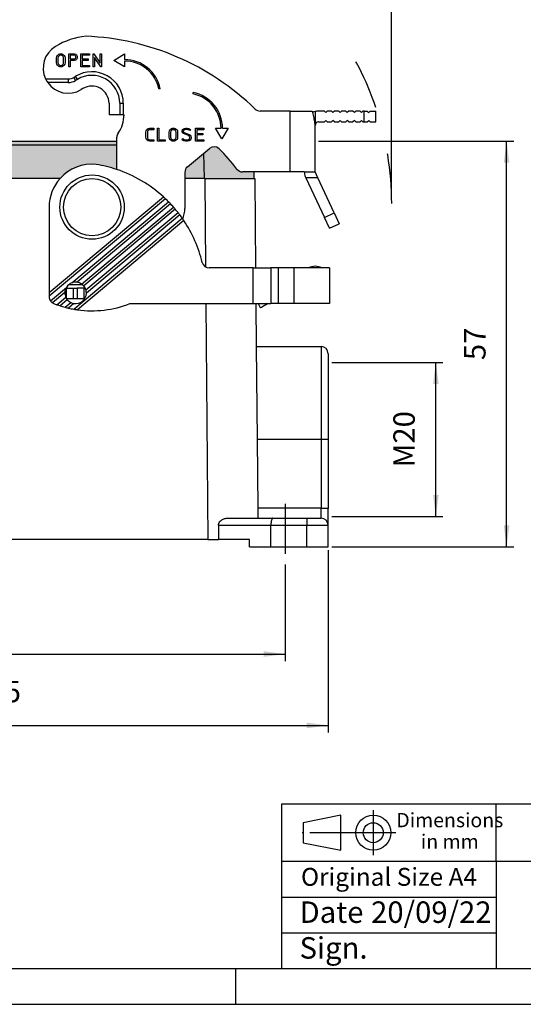
# Model space of a CAD drawing. Units: millimetres. Extents: x -652 to -355, y -239 to -29.
# Drawn here: x -581 to -511, y -239 to -101 of the extents above; entities that cross this region are included whole.
import ezdxf

# ---------------------------------------------------------------- set-up
doc = ezdxf.new("R2010")
doc.units = ezdxf.units.MM
doc.linetypes.add('DASHED', pattern=[15, 7, -8])
doc.linetypes.add('DOT_CENTER', pattern=[14, 12, -1, 0, -1])
doc.layers.add('1', color=7, linetype='Continuous')
doc.styles.add('CONVERTER_11', font='ARIAL.TTF', dxfattribs={"width": 1.2})
doc.styles.add('CONVERTER_12', font='ARIAL.TTF', dxfattribs={"width": 1.38})
doc.styles.add('CONVERTER_13', font='simplex.shx', dxfattribs={"width": 0.95})
doc.dimstyles.new('ME10_DIM_10', dxfattribs={"dimtxt": 3, "dimasz": 3, "dimexe": 1, "dimexo": 0.5, "dimgap": 2, "dimtad": 1, "dimdsep": 46, "dimtxsty": 'CONVERTER_13', "dimsah": 1, "dimcen": 0.09, "dimclrd": 2, "dimclre": 2, "dimclrt": 4, "dimadec": 0, "dimazin": 0, "dimtfac": 1, "dimtdec": 4, "dimtix": 1, "dimtmove": 0, "dimatfit": 3, "dimfxl": 1, "dimtolj": 1, "dimtzin": 0, "dimarcsym": 0})
doc.dimstyles.new('ME10_DIM_12', dxfattribs={"dimtxt": 3, "dimasz": 3, "dimexe": 1, "dimexo": 0.5, "dimgap": 2, "dimtad": 1, "dimdsep": 46, "dimtxsty": 'CONVERTER_13', "dimsah": 1, "dimcen": 0.09, "dimclrd": 2, "dimclre": 2, "dimclrt": 4, "dimadec": 0, "dimazin": 0, "dimtfac": 1, "dimtdec": 4, "dimtix": 1, "dimtmove": 0, "dimatfit": 3, "dimfxl": 1, "dimtolj": 1, "dimtzin": 0, "dimarcsym": 0})
doc.dimstyles.new('ME10_DIM_14', dxfattribs={"dimtxt": 3, "dimasz": 3, "dimexe": 1, "dimexo": 0.5, "dimgap": 2, "dimtad": 1, "dimdsep": 46, "dimtxsty": 'CONVERTER_13', "dimsah": 1, "dimcen": 0.09, "dimclrd": 2, "dimclre": 2, "dimclrt": 4, "dimadec": 0, "dimazin": 0, "dimtfac": 1, "dimtdec": 4, "dimtix": 1, "dimtmove": 0, "dimatfit": 3, "dimfxl": 1, "dimtolj": 1, "dimtzin": 0, "dimarcsym": 0})
doc.dimstyles.new('ME10_DIM_15', dxfattribs={"dimtxt": 3, "dimasz": 3, "dimexe": 1, "dimexo": 0.5, "dimgap": 2, "dimtad": 1, "dimdsep": 46, "dimtxsty": 'CONVERTER_13', "dimsah": 1, "dimcen": 0.09, "dimclrd": 2, "dimclre": 2, "dimclrt": 4, "dimadec": 0, "dimazin": 0, "dimtfac": 1, "dimtdec": 4, "dimtix": 1, "dimtmove": 0, "dimatfit": 3, "dimfxl": 1, "dimtolj": 1, "dimtzin": 0, "dimarcsym": 0})
doc.dimstyles.new('ME10_DIM_16', dxfattribs={"dimtxt": 3, "dimasz": 3, "dimexe": 1, "dimexo": 0.5, "dimgap": 2, "dimtad": 1, "dimdsep": 46, "dimtxsty": 'CONVERTER_13', "dimsah": 1, "dimcen": 0.09, "dimclrd": 2, "dimclre": 2, "dimclrt": 4, "dimadec": 0, "dimazin": 0, "dimtfac": 1, "dimtdec": 4, "dimtix": 1, "dimtmove": 0, "dimatfit": 3, "dimfxl": 1, "dimtolj": 1, "dimtzin": 0, "dimarcsym": 0})

# ---------------------------------------------------------------- blocks, each defined once
blk = doc.blocks.new('_formato_A4', base_point=(-344.81, -238.57))
at = {"layer": '1', "color": 7, "linetype": 'Continuous'}
for p, q in [((-544.74, -210.57), (-544.74, -233.57)), ((-359.74, -210.57), (-544.74, -210.57)), ((-514.74, -218.57), (-514.74, -210.57)), ((-536.49, -212.12), (-541.74, -213.17)), ((-541.74, -213.17), (-541.74, -215.97)), ((-536.49, -217.02), (-536.49, -212.12)), ((-541.74, -215.97), (-536.49, -217.02)), ((-544.74, -218.57), (-359.74, -218.57)), ((-514.74, -218.57), (-514.74, -233.57)), ((-544.74, -223.57), (-514.74, -223.57)), ((-544.74, -228.57), (-514.74, -228.57)), ((-646.74, -233.57), (-551.14, -233.57)), ((-551.14, -238.57), (-551.14, -233.57)), ((-551.14, -233.57), (-455.34, -233.57)), ((-651.74, -238.57), (-354.74, -238.57))]:
    blk.add_line(p, q, dxfattribs=at)
at = {"layer": '1', "color": 7, "linetype": 'DOT_CENTER'}
for p, q in [((-531.94, -211.42), (-531.94, -217.72)), ((-528.79, -214.57), (-542.44, -214.57))]:
    blk.add_line(p, q, dxfattribs=at)
at = {"layer": '1', "color": 7, "linetype": 'Continuous'}
for radius in [2.45, 1.4]:
    blk.add_circle((-531.94, -214.57), radius, dxfattribs=at)
at = {"layer": '1', "color": 7}
for s, insert, char_height, attachment_point, line_spacing_factor, style in [('Dimensions', (-521.24, -213.07), 2, 5, 0.90036, 'CONVERTER_11'), ('in mm', (-521.24, -216.07), 2, 5, 0.60024, 'CONVERTER_11'), ('Original Size A4', (-529.74, -221.07), 2.5, 5, 0.60024, 'CONVERTER_12'), ('Date', (-542.24, -226.07), 3, 4, 1.320528, 'CONVERTER_11'), ('20/09/22', (-532.24, -226.07), 3, 4, 1.320528, 'CONVERTER_11'), ('Sign.', (-542.24, -231.07), 3, 4, 1.320528, 'CONVERTER_11')]:
    blk.add_mtext(s, dxfattribs=dict(at, insert=insert, char_height=char_height, attachment_point=attachment_point, line_spacing_factor=line_spacing_factor, style=style))
blk = doc.blocks.new('A4_oriz_new', base_point=(-651.74, -238.57))
at = {"layer": '1'}
blk.add_blockref('_formato_A4', (-344.81, -238.57), dxfattribs=at)
blk = doc.blocks.new('*D3')
at = {"layer": '1', "color": 2, "linetype": 'Continuous'}
for p, q in [((-625.74, -177.08), (-625.74, -190.59)), ((-544.24, -177.08), (-544.24, -190.59)), ((-625.74, -189.59), (-544.24, -189.59))]:
    blk.add_line(p, q, dxfattribs=at)
at = {"layer": '1', "color": 2}
for points in [[(-622.74, -189.19), (-622.74, -189.98), (-625.74, -189.59)], [(-547.24, -189.98), (-547.24, -189.19), (-544.24, -189.59)]]:
    blk.add_solid(points, dxfattribs=at)
at = {"layer": '1', "color": 4, "insert": (-587.39, -187.59), "char_height": 3, "attachment_point": 7, "rotation": 0.0001, "line_spacing_factor": 0.60024, "style": 'CONVERTER_13'}
blk.add_mtext('82', dxfattribs=at)
blk = doc.blocks.new('*D5')
at = {"layer": '1', "color": 2, "linetype": 'Continuous'}
for p, q in [((-631.74, -175.08), (-631.74, -200.57)), ((-538.24, -175.08), (-538.24, -200.57)), ((-631.74, -199.57), (-538.24, -199.57))]:
    blk.add_line(p, q, dxfattribs=at)
at = {"layer": '1', "color": 2}
for points in [[(-628.74, -199.17), (-628.74, -199.96), (-631.74, -199.57)], [(-541.24, -199.96), (-541.24, -199.17), (-538.24, -199.57)]]:
    blk.add_solid(points, dxfattribs=at)
at = {"layer": '1', "color": 4, "insert": (-589.12, -197.27), "char_height": 3, "attachment_point": 7, "rotation": 0.0001, "line_spacing_factor": 0.60024, "style": 'CONVERTER_13'}
blk.add_mtext('93,5', dxfattribs=at)
blk = doc.blocks.new('*D7')
at = {"layer": '1', "color": 2, "linetype": 'Continuous'}
for p, q in [((-640.62, -126.09), (-640.62, -91.79)), ((-529.37, -126.09), (-529.37, -91.79)), ((-529.37, -92.79), (-640.62, -92.79))]:
    blk.add_line(p, q, dxfattribs=at)
at = {"layer": '1', "color": 2}
for points in [[(-637.62, -92.4), (-637.62, -93.19), (-640.62, -92.79)], [(-532.37, -93.19), (-532.37, -92.4), (-529.37, -92.79)]]:
    blk.add_solid(points, dxfattribs=at)
at = {"layer": '1', "color": 4, "insert": (-587.24, -90.79), "char_height": 3, "attachment_point": 7, "rotation": 0.0001, "line_spacing_factor": 0.60024, "style": 'CONVERTER_13'}
blk.add_mtext('111', dxfattribs=at)
blk = doc.blocks.new('*D8')
at = {"layer": '1', "color": 2, "linetype": 'Continuous'}
for p, q in [((-537.74, -148.82), (-522.2, -148.82)), ((-523.2, -170.34), (-523.2, -148.82)), ((-537.74, -170.34), (-522.2, -170.34))]:
    blk.add_line(p, q, dxfattribs=at)
at = {"layer": '1', "color": 2}
for points in [[(-522.8, -151.82), (-523.59, -151.82), (-523.2, -148.82)], [(-523.59, -167.34), (-522.8, -167.34), (-523.2, -170.34)]]:
    blk.add_solid(points, dxfattribs=at)
at = {"layer": '1', "color": 4, "insert": (-525.2, -163.48), "char_height": 3, "attachment_point": 7, "rotation": 90, "line_spacing_factor": 0.60024, "style": 'CONVERTER_13'}
blk.add_mtext('M20', dxfattribs=at)
blk = doc.blocks.new('*D9')
at = {"layer": '1', "color": 2, "linetype": 'Continuous'}
for p, q in [((-539.58, -117.88), (-512.31, -117.88)), ((-513.31, -174.58), (-513.31, -117.88)), ((-537.74, -174.58), (-512.31, -174.58))]:
    blk.add_line(p, q, dxfattribs=at)
at = {"layer": '1', "color": 2}
for points in [[(-512.91, -120.88), (-513.7, -120.88), (-513.31, -117.88)], [(-513.7, -171.58), (-512.91, -171.58), (-513.31, -174.58)]]:
    blk.add_solid(points, dxfattribs=at)
at = {"layer": '1', "color": 4, "insert": (-515.31, -148.48), "char_height": 3, "attachment_point": 7, "rotation": 90, "line_spacing_factor": 0.60024, "style": 'CONVERTER_13'}
blk.add_mtext('57', dxfattribs=at)

msp = doc.modelspace()

# ---------------------------------------------------------------- hatches: boundary and pattern name
at = {"layer": '1', "linetype": 'Continuous'}
h = msp.add_hatch(color=7, dxfattribs=at)
edge = h.paths.add_edge_path()
edge.add_arc((-573.544, -139.083), 18.2, 71.52722, 80.95541)
edge.add_arc((-571.244, -127.083), 6, 84.63409, 138.18969)
edge.add_line((-575.716, -123.083), (-594.272, -123.083))
edge.add_arc((-598.744, -127.083), 6, 41.81031, 95.36591)
edge.add_arc((-596.444, -139.083), 18.2, 99.04459, 108.47278)
edge.add_line((-602.211, -121.821), (-602.211, -118.373))
edge.add_line((-602.211, -118.373), (-567.777, -118.373))
edge.add_line((-567.777, -118.373), (-567.777, -121.821))
msp.add_hatch(color=7, dxfattribs=at).paths.add_polyline_path([(-567.777, -118.373), (-602.211, -118.373), (-602.211, -117.883), (-567.777, -117.883)])
h = msp.add_hatch(color=7, dxfattribs=at)
edge = h.paths.add_edge_path()
edge.add_arc((-573.577, -139.156), 28.5, 37.60176, 45.21591)
edge.add_arc((-554.205, -119.638), 1, 45.21591, 130)
edge.add_line((-554.848, -118.871), (-557.92, -121.449))
edge.add_arc((-557.277, -122.215), 1, 130, 180)
edge.add_line((-558.277, -122.215), (-558.277, -123.083))
edge.add_line((-558.277, -123.083), (-555.593, -123.083))
edge.add_line((-555.593, -123.083), (-555.494, -123.083))
edge.add_line((-555.494, -123.083), (-548.594, -123.083))
edge.add_line((-548.594, -123.083), (-548.61, -122.156))
edge.add_line((-548.61, -122.156), (-550.205, -122.156))
edge.add_arc((-550.205, -121.156), 1, 217.60176, 270, ccw=False)

# ---------------------------------------------------------------- linework, layer by layer
at = {"color": 2, "linetype": 'Continuous'}
for p, q in [((-576.208, -106.196), (-576.165, -106.016)), ((-576.165, -106.016), (-576.08, -105.881)), ((-576.08, -105.881), (-575.995, -105.791)), ((-575.995, -105.791), (-575.867, -105.701)), ((-575.921, -106.004), (-575.978, -106.094)), ((-575.863, -105.943), (-575.921, -106.004)), ((-575.867, -105.701), (-575.74, -105.656)), ((-575.775, -105.88), (-575.863, -105.943)), ((-575.706, -105.856), (-575.775, -105.88)), ((-575.74, -105.656), (-575.485, -105.656)), ((-575.519, -105.856), (-575.706, -105.856)), ((-575.45, -105.88), (-575.519, -105.856)), ((-575.485, -105.656), (-575.357, -105.701)), ((-575.361, -105.943), (-575.45, -105.88)), ((-575.303, -106.004), (-575.361, -105.943)), ((-575.357, -105.701), (-575.23, -105.791)), ((-575.246, -106.094), (-575.303, -106.004)), ((-575.23, -105.791), (-575.145, -105.881)), ((-575.145, -105.881), (-575.059, -106.016)), ((-575.059, -106.016), (-575.017, -106.196)), ((-574.507, -105.656), (-573.699, -105.656)), ((-574.507, -107.456), (-574.507, -105.656)), ((-573.725, -105.856), (-574.307, -105.856)), ((-574.307, -105.856), (-574.307, -106.356)), ((-573.614, -105.885), (-573.725, -105.856)), ((-573.699, -105.656), (-573.529, -105.701)), ((-573.559, -105.924), (-573.614, -105.885)), ((-573.545, -105.954), (-573.559, -105.924)), ((-573.516, -106.047), (-573.545, -105.954)), ((-573.529, -105.701), (-573.401, -105.791)), ((-573.401, -105.791), (-573.358, -105.881)), ((-573.358, -105.881), (-573.316, -106.016)), ((-573.316, -106.016), (-573.316, -106.196)), ((-572.806, -105.656), (-571.615, -105.656)), ((-572.806, -107.456), (-572.806, -105.656)), ((-572.606, -105.856), (-572.606, -106.366)), ((-571.615, -105.856), (-572.606, -105.856)), ((-571.615, -105.656), (-571.615, -105.856)), ((-571.105, -107.456), (-571.105, -105.656)), ((-571.105, -105.656), (-570.985, -105.656)), ((-570.985, -105.656), (-570.114, -106.972)), ((-570.114, -106.972), (-570.114, -105.656)), ((-570.114, -105.656), (-569.914, -105.656)), ((-569.914, -105.656), (-569.914, -107.456)), ((-568.214, -106.556), (-566.714, -105.656)), ((-566.714, -105.656), (-566.714, -106.456)), ((-576.208, -106.916), (-576.208, -106.196)), ((-576.165, -107.096), (-576.208, -106.916)), ((-576.08, -107.231), (-576.165, -107.096)), ((-575.995, -107.321), (-576.08, -107.231)), ((-575.978, -106.094), (-576.008, -106.219)), ((-576.008, -106.219), (-576.008, -106.893)), ((-576.008, -106.893), (-575.978, -107.018)), ((-575.867, -107.411), (-575.995, -107.321)), ((-575.978, -107.018), (-575.921, -107.108)), ((-575.921, -107.108), (-575.863, -107.169)), ((-575.863, -107.169), (-575.775, -107.232)), ((-575.775, -107.232), (-575.706, -107.256)), ((-575.706, -107.256), (-575.519, -107.256)), ((-575.519, -107.256), (-575.45, -107.232)), ((-575.45, -107.232), (-575.361, -107.169)), ((-575.361, -107.169), (-575.303, -107.108)), ((-575.23, -107.321), (-575.357, -107.411)), ((-575.303, -107.108), (-575.246, -107.018)), ((-575.217, -106.219), (-575.246, -106.094)), ((-575.246, -107.018), (-575.217, -106.893)), ((-575.145, -107.231), (-575.23, -107.321)), ((-575.217, -106.893), (-575.217, -106.219)), ((-575.059, -107.096), (-575.145, -107.231)), ((-575.017, -106.916), (-575.059, -107.096)), ((-575.017, -106.196), (-575.017, -106.916)), ((-574.307, -106.356), (-573.725, -106.356)), ((-574.307, -106.556), (-574.307, -107.456)), ((-573.699, -106.556), (-574.307, -106.556)), ((-573.725, -106.356), (-573.614, -106.327)), ((-573.529, -106.511), (-573.699, -106.556)), ((-573.614, -106.327), (-573.559, -106.288)), ((-573.559, -106.288), (-573.545, -106.258)), ((-573.545, -106.258), (-573.516, -106.165)), ((-573.401, -106.421), (-573.529, -106.511)), ((-573.516, -106.165), (-573.516, -106.047)), ((-573.358, -106.331), (-573.401, -106.421)), ((-573.316, -106.196), (-573.358, -106.331)), ((-572.606, -106.366), (-571.785, -106.366)), ((-572.606, -106.566), (-572.606, -107.256)), ((-571.785, -106.566), (-572.606, -106.566)), ((-572.606, -107.256), (-571.615, -107.256)), ((-571.785, -106.366), (-571.785, -106.566)), ((-571.615, -107.256), (-571.615, -107.456)), ((-570.034, -107.456), (-570.905, -106.14)), ((-570.905, -106.14), (-570.905, -107.456)), ((-566.714, -107.456), (-568.214, -106.556)), ((-566.714, -106.656), (-566.714, -107.456)), ((-575.74, -107.456), (-575.867, -107.411)), ((-575.485, -107.456), (-575.74, -107.456)), ((-575.357, -107.411), (-575.485, -107.456)), ((-574.307, -107.456), (-574.507, -107.456)), ((-571.615, -107.456), (-572.806, -107.456)), ((-570.905, -107.456), (-571.105, -107.456)), ((-569.914, -107.456), (-570.034, -107.456)), ((-577.74, -109.156), (-574.577, -109.156)), ((-574.577, -109.656), (-577.45, -109.656)), ((-574.577, -109.156), (-574.577, -109.656)), ((-573.804, -108.941), (-573.547, -108.786)), ((-573.804, -108.941), (-573.546, -109.37)), ((-573.289, -109.215), (-573.547, -108.786)), ((-573.289, -109.215), (-573.546, -109.37)), ((-572.515, -110.5), (-572.772, -110.655)), ((-561.713, -110.556), (-561.917, -110.556)), ((-557.114, -111.259), (-557.114, -111.055)), ((-568.877, -112.556), (-568.877, -114.156)), ((-567.377, -112.556), (-566.877, -112.556)), ((-567.377, -112.556), (-567.377, -114.156)), ((-566.877, -112.556), (-566.877, -114.156)), ((-567.377, -114.156), (-568.877, -114.156)), ((-566.877, -114.156), (-567.377, -114.156)), ((-566.877, -114.156), (-566.777, -114.156)), ((-543.577, -113.656), (-547.756, -113.656)), ((-543.577, -113.656), (-540.493, -113.656)), ((-543.577, -122.156), (-543.577, -113.656)), ((-540.077, -113.72), (-540.077, -115.653)), ((-538.777, -113.656), (-539.577, -113.656)), ((-538.577, -113.856), (-538.777, -113.656)), ((-538.377, -113.656), (-538.577, -113.856)), ((-537.777, -113.656), (-538.377, -113.656)), ((-537.577, -113.856), (-537.777, -113.656)), ((-537.377, -113.656), (-537.577, -113.856)), ((-536.777, -113.656), (-537.377, -113.656)), ((-536.577, -113.856), (-536.777, -113.656)), ((-536.377, -113.656), (-536.577, -113.856)), ((-535.777, -113.656), (-536.377, -113.656)), ((-535.577, -113.856), (-535.777, -113.656)), ((-535.377, -113.656), (-535.577, -113.856)), ((-534.777, -113.656), (-535.377, -113.656)), ((-534.577, -113.856), (-534.777, -113.656)), ((-534.377, -113.656), (-534.577, -113.856)), ((-533.777, -113.656), (-534.377, -113.656)), ((-533.577, -113.856), (-533.777, -113.656)), ((-533.377, -113.656), (-533.577, -113.856)), ((-533.23, -113.656), (-533.377, -113.656)), ((-533.23, -113.656), (-532.777, -113.656)), ((-533.23, -115.156), (-533.23, -113.656)), ((-532.777, -113.656), (-532.577, -113.856)), ((-532.577, -113.856), (-532.377, -113.656)), ((-532.377, -113.656), (-531.577, -113.656)), ((-531.577, -115.156), (-531.577, -113.656)), ((-540.077, -115.656), (-540.077, -115.653)), ((-540.077, -117.883), (-540.077, -115.656)), ((-539.577, -115.156), (-538.777, -115.156)), ((-538.577, -114.956), (-538.777, -115.156)), ((-538.377, -115.156), (-538.577, -114.956)), ((-538.377, -115.156), (-537.777, -115.156)), ((-537.577, -114.956), (-537.777, -115.156)), ((-537.377, -115.156), (-537.577, -114.956)), ((-537.377, -115.156), (-536.777, -115.156)), ((-536.577, -114.956), (-536.777, -115.156)), ((-536.377, -115.156), (-536.577, -114.956)), ((-536.377, -115.156), (-535.777, -115.156)), ((-535.577, -114.956), (-535.777, -115.156)), ((-535.377, -115.156), (-535.577, -114.956)), ((-535.377, -115.156), (-534.777, -115.156)), ((-534.577, -114.956), (-534.777, -115.156)), ((-534.377, -115.156), (-534.577, -114.956)), ((-534.377, -115.156), (-533.777, -115.156)), ((-533.577, -114.956), (-533.777, -115.156)), ((-533.377, -115.156), (-533.577, -114.956)), ((-533.377, -115.156), (-533.23, -115.156)), ((-533.23, -115.156), (-532.777, -115.156)), ((-532.777, -115.156), (-532.577, -114.956)), ((-532.577, -114.956), (-532.377, -115.156)), ((-532.377, -115.156), (-531.577, -115.156)), ((-563.714, -116.596), (-563.669, -116.416)), ((-563.714, -117.316), (-563.714, -116.596)), ((-563.669, -116.416), (-563.624, -116.281)), ((-563.624, -116.281), (-563.534, -116.191)), ((-563.534, -116.191), (-563.399, -116.101)), ((-563.477, -116.472), (-563.514, -116.621)), ((-563.514, -116.621), (-563.514, -117.291)), ((-563.449, -116.389), (-563.477, -116.472)), ((-563.406, -116.347), (-563.449, -116.389)), ((-563.317, -116.287), (-563.406, -116.347)), ((-563.399, -116.101), (-563.219, -116.056)), ((-563.194, -116.256), (-563.317, -116.287)), ((-563.219, -116.056), (-562.634, -116.056)), ((-562.634, -116.256), (-563.194, -116.256)), ((-562.634, -116.056), (-562.634, -116.256)), ((-562.094, -116.056), (-561.894, -116.056)), ((-562.094, -117.856), (-562.094, -116.056)), ((-561.894, -116.056), (-561.894, -117.656)), ((-560.474, -116.596), (-560.431, -116.416)), ((-560.474, -117.316), (-560.474, -116.596)), ((-560.431, -116.416), (-560.346, -116.281)), ((-560.346, -116.281), (-560.261, -116.191)), ((-560.244, -116.495), (-560.274, -116.619)), ((-560.274, -116.619), (-560.274, -117.293)), ((-560.261, -116.191), (-560.134, -116.101)), ((-560.187, -116.404), (-560.244, -116.495)), ((-560.13, -116.343), (-560.187, -116.404)), ((-560.134, -116.101), (-560.006, -116.056)), ((-560.041, -116.281), (-560.13, -116.343)), ((-559.972, -116.256), (-560.041, -116.281)), ((-560.006, -116.056), (-559.751, -116.056)), ((-559.785, -116.256), (-559.972, -116.256)), ((-559.716, -116.281), (-559.785, -116.256)), ((-559.751, -116.056), (-559.623, -116.101)), ((-559.627, -116.343), (-559.716, -116.281)), ((-559.57, -116.404), (-559.627, -116.343)), ((-559.623, -116.101), (-559.496, -116.191)), ((-559.513, -116.495), (-559.57, -116.404)), ((-559.483, -116.619), (-559.513, -116.495)), ((-559.496, -116.191), (-559.411, -116.281)), ((-559.483, -117.293), (-559.483, -116.619)), ((-559.411, -116.281), (-559.326, -116.416)), ((-559.326, -116.416), (-559.283, -116.596)), ((-559.283, -116.596), (-559.283, -117.316)), ((-558.672, -116.416), (-558.617, -116.251)), ((-558.672, -116.526), (-558.672, -116.416)), ((-558.617, -116.691), (-558.672, -116.526)), ((-558.617, -116.251), (-558.459, -116.146)), ((-558.462, -116.794), (-558.617, -116.691)), ((-558.465, -116.366), (-558.491, -116.445)), ((-558.491, -116.445), (-558.491, -116.497)), ((-558.491, -116.497), (-558.465, -116.575)), ((-558.379, -116.309), (-558.465, -116.366)), ((-558.465, -116.575), (-558.376, -116.634)), ((-557.772, -117.078), (-558.462, -116.794)), ((-558.459, -116.146), (-558.323, -116.1)), ((-558.272, -116.273), (-558.379, -116.309)), ((-558.376, -116.634), (-557.687, -116.918)), ((-558.323, -116.1), (-558.146, -116.056)), ((-558.124, -116.236), (-558.272, -116.273)), ((-558.146, -116.056), (-557.964, -116.056)), ((-557.982, -116.236), (-558.124, -116.236)), ((-557.793, -116.274), (-557.982, -116.236)), ((-557.964, -116.056), (-557.747, -116.1)), ((-557.688, -116.309), (-557.793, -116.274)), ((-557.747, -116.1), (-557.608, -116.146)), ((-557.577, -116.384), (-557.688, -116.309)), ((-557.687, -116.918), (-557.543, -117.014)), ((-557.608, -116.146), (-557.477, -116.234)), ((-557.477, -116.234), (-557.577, -116.384)), ((-557.543, -117.014), (-557.445, -117.161)), ((-556.805, -116.056), (-555.614, -116.056)), ((-556.805, -117.856), (-556.805, -116.056)), ((-555.614, -116.256), (-556.605, -116.256)), ((-556.605, -116.256), (-556.605, -116.766)), ((-556.605, -116.766), (-555.784, -116.766)), ((-555.784, -116.966), (-556.605, -116.966)), ((-556.605, -116.966), (-556.605, -117.656)), ((-555.784, -116.766), (-555.784, -116.966)), ((-555.614, -116.056), (-555.614, -116.256)), ((-553.114, -117.556), (-554.014, -116.056)), ((-554.014, -116.056), (-553.214, -116.056)), ((-552.214, -116.056), (-553.114, -117.556)), ((-553.014, -116.056), (-552.214, -116.056)), ((-602.211, -117.883), (-567.777, -117.883)), ((-602.211, -118.373), (-567.777, -118.373)), ((-567.777, -117.883), (-567.777, -117.318)), ((-567.777, -118.373), (-567.777, -117.883)), ((-567.777, -121.821), (-567.777, -118.373)), ((-563.669, -117.496), (-563.714, -117.316)), ((-563.624, -117.631), (-563.669, -117.496)), ((-563.534, -117.721), (-563.624, -117.631)), ((-563.399, -117.811), (-563.534, -117.721)), ((-563.514, -117.291), (-563.477, -117.44)), ((-563.477, -117.44), (-563.449, -117.523)), ((-563.449, -117.523), (-563.406, -117.566)), ((-563.406, -117.566), (-563.317, -117.625)), ((-563.219, -117.856), (-563.399, -117.811)), ((-563.317, -117.625), (-563.194, -117.656)), ((-562.634, -117.856), (-563.219, -117.856)), ((-563.194, -117.656), (-562.634, -117.656)), ((-562.634, -117.656), (-562.634, -117.856)), ((-561.014, -117.856), (-562.094, -117.856)), ((-561.894, -117.656), (-561.014, -117.656)), ((-561.014, -117.656), (-561.014, -117.856)), ((-560.431, -117.496), (-560.474, -117.316)), ((-560.346, -117.631), (-560.431, -117.496)), ((-560.261, -117.721), (-560.346, -117.631)), ((-560.274, -117.293), (-560.244, -117.418)), ((-560.134, -117.811), (-560.261, -117.721)), ((-560.244, -117.418), (-560.187, -117.508)), ((-560.187, -117.508), (-560.13, -117.569)), ((-560.006, -117.856), (-560.134, -117.811)), ((-560.13, -117.569), (-560.041, -117.632)), ((-560.041, -117.632), (-559.972, -117.656)), ((-559.751, -117.856), (-560.006, -117.856)), ((-559.972, -117.656), (-559.785, -117.656)), ((-559.785, -117.656), (-559.716, -117.632)), ((-559.623, -117.811), (-559.751, -117.856)), ((-559.716, -117.632), (-559.627, -117.569)), ((-559.627, -117.569), (-559.57, -117.508)), ((-559.496, -117.721), (-559.623, -117.811)), ((-559.57, -117.508), (-559.513, -117.418)), ((-559.513, -117.418), (-559.483, -117.293)), ((-559.411, -117.631), (-559.496, -117.721)), ((-559.326, -117.496), (-559.411, -117.631)), ((-559.283, -117.316), (-559.326, -117.496)), ((-558.686, -117.63), (-558.558, -117.503)), ((-558.594, -117.722), (-558.686, -117.63)), ((-558.408, -117.815), (-558.594, -117.722)), ((-558.558, -117.503), (-558.487, -117.573)), ((-558.487, -117.573), (-558.349, -117.643)), ((-558.185, -117.859), (-558.408, -117.815)), ((-558.349, -117.643), (-558.167, -117.679)), ((-557.923, -117.859), (-558.185, -117.859)), ((-558.167, -117.679), (-557.941, -117.679)), ((-557.941, -117.679), (-557.765, -117.644)), ((-557.694, -117.813), (-557.923, -117.859)), ((-557.673, -117.144), (-557.772, -117.078)), ((-557.765, -117.644), (-557.673, -117.582)), ((-557.543, -117.712), (-557.694, -117.813)), ((-557.608, -117.241), (-557.673, -117.144)), ((-557.673, -117.582), (-557.608, -117.486)), ((-557.576, -117.337), (-557.608, -117.241)), ((-557.608, -117.486), (-557.576, -117.389)), ((-557.576, -117.389), (-557.576, -117.337)), ((-557.445, -117.566), (-557.543, -117.712)), ((-557.445, -117.161), (-557.396, -117.308)), ((-557.396, -117.419), (-557.445, -117.566)), ((-557.396, -117.308), (-557.396, -117.419)), ((-555.614, -117.856), (-556.805, -117.856)), ((-556.605, -117.656), (-555.614, -117.656)), ((-555.614, -117.656), (-555.614, -117.856)), ((-540.077, -122.156), (-540.077, -117.883)), ((-557.92, -121.449), (-554.848, -118.871)), ((-555.655, -119.548), (-555.593, -123.083)), ((-558.277, -122.215), (-558.277, -123.083)), ((-548.61, -122.156), (-550.205, -122.156)), ((-543.577, -122.156), (-548.61, -122.156)), ((-548.594, -123.083), (-548.61, -122.156)), ((-541.577, -122.156), (-543.577, -122.156)), ((-541.577, -122.156), (-540.077, -122.156)), ((-539.692, -122.982), (-540.077, -122.156)), ((-575.716, -123.083), (-594.272, -123.083)), ((-555.593, -123.083), (-558.277, -123.083)), ((-558.277, -123.083), (-558.277, -127.297)), ((-555.494, -123.083), (-555.593, -123.083)), ((-555.494, -123.083), (-548.594, -123.083)), ((-555.494, -123.083), (-555.386, -135.445)), ((-548.594, -123.083), (-548.494, -123.083)), ((-548.494, -123.083), (-548.385, -135.583)), ((-541.437, -122.79), (-541.347, -122.982)), ((-539.692, -122.982), (-541.347, -122.982)), ((-541.347, -122.982), (-538.768, -128.513)), ((-537.409, -127.879), (-539.692, -122.982)), ((-577.244, -139.036), (-561.277, -125.639)), ((-560.982, -125.913), (-577.244, -139.559)), ((-574.07, -137.678), (-560.553, -126.337)), ((-560.276, -126.626), (-573.349, -137.596)), ((-577.244, -127.083), (-577.244, -139.036)), ((-572.706, -137.839), (-559.872, -127.07)), ((-559.611, -127.374), (-572.404, -138.108)), ((-572.11, -138.644), (-559.233, -127.839)), ((-538.768, -128.513), (-537.409, -127.879)), ((-537.409, -127.879), (-536.696, -129.407)), ((-573.788, -141.358), (-558.636, -128.644)), ((-558.409, -128.976), (-573.265, -141.442)), ((-558.989, -128.157), (-572.044, -139.112)), ((-538.056, -130.041), (-538.768, -128.513)), ((-538.056, -130.041), (-536.696, -129.407)), ((-548.744, -135.583), (-554.879, -135.583)), ((-548.744, -135.583), (-546.244, -135.583)), ((-548.744, -140.583), (-548.744, -135.583)), ((-545.244, -135.583), (-546.244, -135.583)), ((-546.244, -135.583), (-546.244, -140.583)), ((-543.044, -135.583), (-545.244, -135.583)), ((-545.244, -135.583), (-545.244, -140.583)), ((-539.126, -135.583), (-543.044, -135.583)), ((-543.044, -135.583), (-543.044, -140.583)), ((-538.044, -135.583), (-539.126, -135.583)), ((-538.044, -135.583), (-538.044, -140.583)), ((-577.244, -139.036), (-577.244, -139.298)), ((-577.066, -140.193), (-574.836, -138.321)), ((-575.043, -139.017), (-576.775, -140.471)), ((-574.827, -138.406), (-573.827, -138.406)), ((-574.827, -139.86), (-574.827, -138.406)), ((-574.474, -137.906), (-572.614, -137.906)), ((-573.827, -139.906), (-573.827, -138.406)), ((-573.827, -138.406), (-573.327, -138.406)), ((-572.327, -138.406), (-573.327, -138.406)), ((-573.327, -138.406), (-573.327, -139.906)), ((-572.327, -139.906), (-572.327, -138.406)), ((-577.244, -139.298), (-577.244, -139.559)), ((-577.244, -139.559), (-577.244, -139.623)), ((-576.149, -140.728), (-574.915, -139.693)), ((-574.702, -140.037), (-575.707, -140.879)), ((-575.017, -141.084), (-574.225, -140.42)), ((-574.827, -139.88), (-574.827, -139.86)), ((-574.827, -139.906), (-574.827, -139.88)), ((-574.798, -139.906), (-574.827, -139.906)), ((-573.827, -139.906), (-574.798, -139.906)), ((-573.327, -139.906), (-573.827, -139.906)), ((-572.327, -139.906), (-573.327, -139.906)), ((-573.776, -140.565), (-574.538, -141.204)), ((-565.953, -140.583), (-548.744, -140.583)), ((-555.341, -140.583), (-555.053, -173.583)), ((-548.744, -140.583), (-546.244, -140.583)), ((-548.341, -140.583), (-548.289, -146.583)), ((-548.027, -140.583), (-547.777, -141.016)), ((-546.627, -140.583), (-547.504, -141.09)), ((-545.244, -140.583), (-546.244, -140.583)), ((-543.044, -140.583), (-545.244, -140.583)), ((-538.044, -140.583), (-543.044, -140.583)), ((-548.289, -146.583), (-539.244, -146.583)), ((-548.289, -146.583), (-548.176, -159.583)), ((-539.244, -146.583), (-539.244, -159.583)), ((-538.244, -147.583), (-538.244, -148.824)), ((-538.244, -148.824), (-538.244, -159.583)), ((-548.176, -159.583), (-548.092, -169.182)), ((-539.244, -159.583), (-548.176, -159.583)), ((-538.244, -159.583), (-539.244, -159.583)), ((-539.244, -159.583), (-539.244, -169.182)), ((-538.244, -159.583), (-538.244, -169.21)), ((-539.244, -169.182), (-548.092, -169.182)), ((-548.092, -169.182), (-548.08, -170.583)), ((-539.244, -170.583), (-539.244, -169.182)), ((-538.244, -170.343), (-538.244, -169.21)), ((-552.31, -170.583), (-548.08, -170.583)), ((-548.08, -170.583), (-545.976, -170.583)), ((-545.976, -170.583), (-541.244, -170.583)), ((-541.244, -170.583), (-541.244, -171.583)), ((-541.244, -170.583), (-539.244, -170.583)), ((-538.244, -171.583), (-538.244, -170.343)), ((-553.582, -171.583), (-546.244, -171.583)), ((-546.244, -171.583), (-541.244, -171.583)), ((-546.244, -174.583), (-546.244, -171.583)), ((-541.244, -171.583), (-538.244, -171.583)), ((-541.244, -174.583), (-541.244, -171.583)), ((-538.244, -174.583), (-538.244, -171.583)), ((-569.494, -173.583), (-600.494, -173.583)), ((-567.694, -173.583), (-569.494, -173.583)), ((-555.053, -173.583), (-567.694, -173.583)), ((-555.053, -173.583), (-553.556, -173.583)), ((-549.244, -173.583), (-553.556, -173.583)), ((-549.244, -174.583), (-549.244, -173.583)), ((-549.244, -174.583), (-546.244, -174.583)), ((-546.244, -174.583), (-541.244, -174.583)), ((-541.244, -174.583), (-538.244, -174.583))]:
    msp.add_line(p, q, dxfattribs=at)
for radius in [4.5, 4]:
    msp.add_circle((-571.244, -127.083), radius, dxfattribs=at)
for centre, radius, start, end in [((-571.277, -112.556), 9.404, 94.92081, 122.68122), ((-573.577, -139.156), 36, 45.74296, 87.62256), ((-574.577, -107.656), 3.5, 120.52402, 205.37693), ((-566.714, -111.556), 5.1, 11.30773, 90), ((-566.714, -111.556), 4.9, 11.77574, 90), ((-571.277, -112.556), 4.4, 360, 121.04822), ((-571.277, -112.556), 3.9, 360, 121.04822), ((-574.577, -107.656), 3.5, 205.37693, 214.8499), ((-574.577, -107.656), 3.5, 214.8499, 301.04822), ((-574.577, -107.656), 1.5, 270, 301.04822), ((-574.577, -107.656), 2, 270, 301.04822), ((-571.277, -112.556), 2.4, 360, 121.04822), ((-558.114, -116.056), 5.1, 360, 78.69227), ((-558.114, -116.056), 4.9, 360, 78.22426), ((-571.277, -114.156), 4.5, 324.9032, 360), ((-547.756, -112.656), 1, 225.74296, 270), ((-539.577, -115.656), 2, 104.47751, 115.41815), ((-539.577, -115.656), 2, 90, 104.47751), ((-539.577, -115.656), 0.5, 90, 180), ((-566.777, -117.318), 1, 144.9032, 180), ((-554.205, -119.638), 1, 45.21591, 130), ((-573.577, -139.156), 28.5, 37.60176, 45.21591), ((-571.244, -127.083), 6, 84.63409, 138.18969), ((-573.544, -139.083), 18.2, 71.52722, 80.95541), ((-573.544, -139.083), 18.2, 47.62241, 71.52722), ((-557.277, -122.215), 1, 130, 180), ((-550.205, -121.156), 1, 217.60176, 270), ((-540.077, -122.156), 1.5, 180, 205), ((-571.244, -127.083), 6, 138.18969, 180), ((-573.544, -139.083), 18.2, 46.98763, 47.62241), ((-573.544, -139.083), 18.2, 46.35371, 46.98763), ((-573.544, -139.083), 18.2, 44.45632, 46.35371), ((-573.544, -139.083), 18.2, 43.82504, 44.45632), ((-573.544, -139.083), 18.2, 43.19423, 43.82504), ((-573.544, -139.083), 18.2, 41.30382, 43.19423), ((-573.544, -139.083), 18.2, 40.6741, 41.30382), ((-573.544, -139.083), 18.2, 40.04446, 40.6741), ((-573.544, -139.083), 18.2, 38.15527, 40.04446), ((-573.544, -139.083), 18.2, 37.52519, 38.15527), ((-573.544, -139.083), 18.2, 36.89482, 37.52519), ((-561.777, -127.297), 3.5, 335.95904, 0), ((-573.544, -139.083), 18.2, 35.00113, 36.89482), ((-573.544, -139.083), 18.2, 34.36878, 35.00113), ((-573.544, -139.083), 18.2, 33.73575, 34.36878), ((-573.544, -139.083), 18.2, 13.55478, 33.73575), ((-554.879, -134.583), 1, 193.55478, 270), ((-540.044, -137.36), 2, 62.67505, 117.32495), ((-573.544, -139.083), 1.5, 110.51827, 149.48173), ((-573.544, -139.083), 1.5, 94.03877, 110.51827), ((-573.544, -139.083), 1.5, 82.53817, 94.03877), ((-573.544, -139.083), 1.5, 56.02646, 82.53817), ((-573.544, -139.083), 1.5, 177.46183, 203.97354), ((-573.544, -139.083), 1.5, 165.96123, 177.46183), ((-573.544, -139.083), 1.5, 149.48173, 165.96123), ((-575.327, -138.406), 0.5, 0, 10.00735), ((-573.544, -139.083), 1.5, 48.20689, 56.02646), ((-573.544, -139.083), 1.5, 40.53942, 48.20689), ((-573.544, -139.083), 1.5, 17.00907, 40.53942), ((-571.827, -138.406), 0.5, 161.13904, 180), ((-573.544, -139.083), 1.5, 8.40451, 17.00907), ((-573.544, -139.083), 1.5, 358.90936, 8.40451), ((-576.244, -139.623), 1, 180, 214.70922), ((-576.244, -139.623), 1, 214.70922, 226.18791), ((-576.244, -139.623), 1, 226.18791, 237.92607), ((-573.544, -139.083), 1.5, 203.97354, 211.18464), ((-573.544, -139.083), 1.5, 213.27105, 219.46058), ((-573.544, -139.083), 1.5, 219.46058, 242.99093), ((-573.544, -139.083), 1.5, 242.99093, 251.59549), ((-573.544, -139.083), 1.5, 261.09064, 358.90936), ((-576.244, -139.623), 1, 237.92607, 248.26154), ((-571.244, -127.083), 14.5, 248.26154, 250.2284), ((-571.244, -127.083), 14.5, 250.2284, 251.14739), ((-571.244, -127.083), 14.5, 251.14739, 252.07538), ((-571.244, -127.083), 14.5, 252.07538, 254.91872), ((-571.244, -127.083), 14.5, 254.91872, 255.8883), ((-571.244, -127.083), 14.5, 255.8883, 256.8699), ((-571.244, -127.083), 14.5, 256.8699, 259.89475), ((-573.544, -139.083), 1.5, 251.59549, 261.09064), ((-571.244, -127.083), 14.5, 259.89475, 260.93272), ((-571.244, -127.083), 14.5, 260.93272, 261.98727), ((-571.244, -127.083), 14.5, 261.98727, 291.40335), ((-547.604, -140.916), 0.2, 210, 300), ((-539.244, -147.583), 1, 0, 90), ((-539.244, -171.583), 1, 0, 90)]:
    msp.add_arc(centre, radius, start, end, dxfattribs=at)
for points, knots in [([(-540.493, -113.656), (-540.424, -113.899), (-540.284, -114.392), (-540.207, -114.899), (-540.167, -115.156)], [0, 0, 0, 0, 0.7559677, 1.5363214, 1.5363214, 1.5363214, 1.5363214]), ([(-540.167, -115.156), (-540.161, -115.2), (-540.149, -115.282), (-540.129, -115.397), (-540.11, -115.488), (-540.096, -115.556), (-540.087, -115.6), (-540.08, -115.631), (-540.078, -115.647), (-540.077, -115.653)], [0, 0, 0, 0, 0.1319451, 0.24955671, 0.35123716, 0.40987838, 0.45676832, 0.48752848, 0.50524042, 0.50524042, 0.50524042, 0.50524042]), ([(-539.244, -169.182), (-539.233, -169.182), (-539.208, -169.182), (-539.17, -169.182), (-539.127, -169.182), (-539.08, -169.182), (-539.029, -169.182), (-538.976, -169.183), (-538.919, -169.183), (-538.873, -169.184), (-538.836, -169.184), (-538.808, -169.185), (-538.776, -169.185), (-538.742, -169.186), (-538.704, -169.187), (-538.664, -169.187), (-538.623, -169.188), (-538.58, -169.19), (-538.536, -169.191), (-538.493, -169.192), (-538.452, -169.194), (-538.414, -169.195), (-538.38, -169.197), (-538.349, -169.198), (-538.322, -169.2), (-538.301, -169.201), (-538.285, -169.203), (-538.273, -169.204), (-538.263, -169.205), (-538.255, -169.206), (-538.249, -169.208), (-538.245, -169.209), (-538.244, -169.21), (-538.244, -169.21)], [0, 0, 0, 0, 0.0340957, 0.0728824, 0.1159822, 0.163017, 0.213609, 0.2673803, 0.323953, 0.3829496, 0.4066645, 0.4347115, 0.4665574, 0.5016688, 0.5395125, 0.5795552, 0.621264, 0.6641058, 0.7075477, 0.7517751, 0.7930179, 0.8310906, 0.8658077, 0.8969842, 0.9244355, 0.9444446, 0.9602441, 0.9723813, 0.9814031, 0.9908253, 0.9968459, 1.0001366, 1.0015239, 1.0015239, 1.0015239, 1.0015239]), ([(-553.582, -171.583), (-553.581, -171.542), (-553.578, -171.465), (-553.549, -171.351), (-553.506, -171.247), (-553.448, -171.149), (-553.381, -171.06), (-553.304, -170.977), (-553.219, -170.902), (-553.1, -170.815), (-552.939, -170.723), (-552.768, -170.657), (-552.627, -170.619), (-552.524, -170.599), (-552.418, -170.586), (-552.347, -170.584), (-552.31, -170.583)], [0, 0, 0, 0, 0.1238906, 0.2302766, 0.3522393, 0.4589314, 0.5710571, 0.6856336, 0.7971592, 0.9107611, 1.1287111, 1.3510501, 1.4585961, 1.5663093, 1.6651808, 1.7783134, 1.7783134, 1.7783134, 1.7783134]), ([(-545.976, -170.583), (-546.001, -170.593), (-546.064, -170.616), (-546.12, -170.734), (-546.174, -170.888), (-546.213, -171.093), (-546.239, -171.329), (-546.242, -171.497), (-546.244, -171.583)], [0, 0, 0, 0, 0.0772692, 0.1962496, 0.364579, 0.5760179, 0.8186798, 1.0776598, 1.0776598, 1.0776598, 1.0776598]), ([(-553.582, -171.583), (-553.58, -171.75), (-553.576, -172.083), (-553.569, -172.583), (-553.562, -173.083), (-553.558, -173.417), (-553.556, -173.583)], [0, 0, 0, 0, 0.5000446, 1.0000893, 1.5001339, 2.0001786, 2.0001786, 2.0001786, 2.0001786])]:
    msp.add_open_spline(points, degree=3, knots=knots, dxfattribs=at)
at = {"layer": '1', "color": 4, "linetype": 'DASHED'}
msp.add_line((-544.244, -168.583), (-544.244, -176.583), dxfattribs=at)
at = {"layer": '1', "color": 2, "linetype": 'DASHED'}
for start, end in [(18.70084, 35.32299), (0, 18.70084)]:
    msp.add_arc((-571.244, -126.593), 41.878, start, end, dxfattribs=at)

# ---------------------------------------------------------------- block references
msp.add_blockref('A4_oriz_new', (-651.744, -238.567))

# ---------------------------------------------------------------- dimensions: what is measured, and where the dimension line sits
at = {"layer": '1'}
for base, p1, p2, text, dimstyle, picture, middle in [((-529.366, -92.794), (-640.622, -126.593), (-529.366, -126.593), '111', 'ME10_DIM_14', '*D7', (-584.994, -89.294)), ((-625.744, -189.586), (-544.244, -176.583), (-625.744, -176.583), '82', 'ME10_DIM_10', '*D3', (-584.994, -186.086))]:
    dim = msp.add_linear_dim(base=base, p1=p1, p2=p2, text=text, dimstyle=dimstyle, dxfattribs=at)
    dim.commit()
    dim.dimension.update_dxf_attribs({"geometry": picture, "text_midpoint": middle, "text_rotation": 0.00014})
for base, p1, p2, text, dimstyle, picture, middle in [((-513.31, -174.583), (-540.077, -117.883), (-538.244, -174.583), '57', 'ME10_DIM_16', '*D9', (-516.81, -146.233)), ((-523.198, -170.343), (-538.244, -148.824), (-538.244, -170.343), 'M20', 'ME10_DIM_15', '*D8', (-526.698, -159.583))]:
    dim = msp.add_linear_dim(base=base, p1=p1, p2=p2, angle=90, text=text, dimstyle=dimstyle, dxfattribs=at)
    dim.commit()
    dim.dimension.update_dxf_attribs({"geometry": picture, "text_midpoint": middle, "text_rotation": 90})
dim = msp.add_linear_dim(base=(-631.744, -199.567), p1=(-538.244, -174.583), p2=(-631.744, -174.583), dimstyle='ME10_DIM_12', dxfattribs=at)
dim.commit()
dim.dimension.update_dxf_attribs({"geometry": '*D5', "text_midpoint": (-584.994, -195.917), "text_rotation": 0.00014})

doc.saveas('drawing.dxf')
